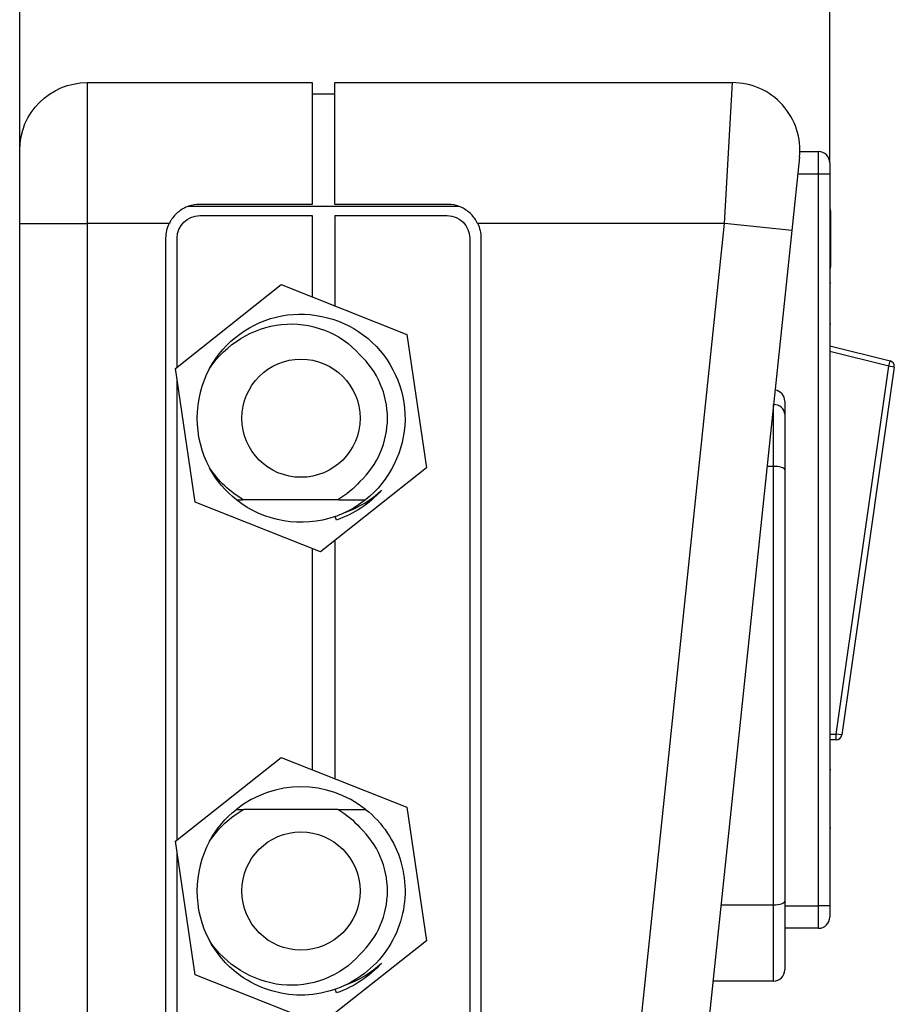
# Model space of a CAD drawing. Units: inches. Extents: x 0 to 17, y 0 to 11.
# Drawn here: x 1.3 to 2.1, y 7.3 to 8.2 of the extents above; entities that cross this region are included whole.
import ezdxf

# ---------------------------------------------------------------- set-up
doc = ezdxf.new("R2010")
doc.units = ezdxf.units.IN
doc.header["$MEASUREMENT"] = 0
doc.layers.add('DIMS NOTES', color=7, linetype='CONTINUOUS')
doc.layers.add('GEOM', color=7, linetype='CONTINUOUS')

msp = doc.modelspace()

# ---------------------------------------------------------------- linework, layer by layer
at = {"layer": 'DIMS NOTES', "color": 35, "linetype": 'Continuous'}
for p, q in [((1.29374, 8.10355), (1.29374, 9.72239)), ((2.01374, 8.0923), (2.01374, 9.72239))]:
    msp.add_line(p, q, dxfattribs=at)
at = {"layer": 'GEOM', "color": 155, "linetype": 'Continuous'}
for p, q in [((1.35374, 8.16355), (1.55374, 8.16355)), ((1.35374, 8.16355), (1.35374, 8.03855)), ((1.55374, 8.16355), (1.55374, 8.05543)), ((1.57374, 8.05543), (1.57374, 8.16355)), ((1.57374, 8.16355), (1.92712, 8.16355)), ((1.9203, 8.03855), (1.92712, 8.16355)), ((1.55374, 8.15355), (1.57374, 8.15355)), ((1.29374, 8.03855), (1.29374, 8.10355)), ((1.9871, 8.1023), (2.00374, 8.1023)), ((2.00374, 8.0823), (2.00374, 8.1023)), ((1.98679, 8.09729), (1.97997, 8.03229)), ((2.01374, 8.0923), (2.01374, 8.0823)), ((2.00374, 8.0823), (1.98522, 8.0823)), ((2.00374, 7.4323), (2.00374, 8.0823)), ((2.01374, 8.0823), (2.00374, 8.0823)), ((2.01374, 8.0823), (2.01374, 7.4323)), ((1.68418, 8.05355), (1.4433, 8.05355)), ((1.55374, 8.05543), (1.45374, 8.05543)), ((1.67374, 8.05543), (1.57374, 8.05543)), ((2.01474, 8.05065), (2.01374, 8.05065)), ((2.01474, 8.0498), (2.01374, 8.0498)), ((1.29374, 8.03855), (1.35374, 8.03855)), ((1.29374, 6.3823), (1.29374, 8.03855)), ((1.42676, 8.03855), (1.35374, 8.03855)), ((1.35374, 8.03855), (1.35374, 6.3823)), ((1.45374, 8.04543), (1.55374, 8.04543)), ((1.55374, 8.04543), (1.55374, 7.97325)), ((1.57374, 8.04543), (1.67374, 8.04543)), ((1.57374, 8.04543), (1.57374, 7.96532)), ((1.9203, 8.03855), (1.70072, 8.03855)), ((1.74653, 6.3823), (1.9203, 8.03855)), ((1.97997, 8.03229), (1.9203, 8.03855)), ((1.97997, 8.03229), (1.8062, 6.37604)), ((1.42374, 6.47043), (1.42374, 8.02543)), ((1.43374, 7.91087), (1.43374, 8.02543)), ((1.69374, 8.02543), (1.69374, 6.47043)), ((1.70374, 8.02543), (1.70374, 6.47043)), ((2.01474, 7.9998), (2.01374, 7.9998)), ((2.01374, 7.99895), (2.01474, 7.99895)), ((1.43218, 7.90964), (1.52626, 7.98414)), ((1.52626, 7.98414), (1.63781, 7.93993)), ((2.01474, 7.98542), (2.01374, 7.98542)), ((2.01374, 7.9492), (2.01474, 7.9492)), ((1.63781, 7.93993), (1.6553, 7.82121)), ((2.01374, 7.9298), (2.0673, 7.91641)), ((2.06609, 7.91156), (2.01374, 7.92465)), ((2.06609, 7.91156), (2.0673, 7.91641)), ((1.44967, 7.79092), (1.43218, 7.90964)), ((2.01941, 7.5848), (2.06609, 7.91156)), ((2.07103, 7.91085), (2.02435, 7.58409)), ((2.07103, 7.91085), (2.06609, 7.91156)), ((1.43374, 7.49087), (1.43374, 7.89907)), ((1.96374, 7.82265), (1.96374, 7.87761)), ((1.97374, 7.86889), (1.97374, 7.81943)), ((1.6553, 7.82121), (1.56123, 7.74671)), ((1.96374, 7.82265), (1.95798, 7.82265)), ((1.96374, 7.4332), (1.96374, 7.82265)), ((1.97374, 7.81943), (1.97374, 7.43642)), ((1.56123, 7.74671), (1.44967, 7.79092)), ((1.4863, 7.79293), (1.49198, 7.79293)), ((1.57657, 7.79293), (1.4929, 7.79293)), ((1.5754, 7.77491), (1.57428, 7.77811)), ((1.57374, 7.75662), (1.57374, 7.54532)), ((1.55374, 7.74967), (1.55374, 7.55325)), ((2.01374, 7.5848), (2.01941, 7.5848)), ((2.01941, 7.5798), (2.01941, 7.5848)), ((2.02435, 7.58409), (2.01941, 7.5848)), ((2.01941, 7.5798), (2.01374, 7.5798)), ((1.43218, 7.48964), (1.52626, 7.56414)), ((1.52626, 7.56414), (1.63781, 7.51993)), ((2.01474, 7.55319), (2.01374, 7.55319)), ((1.57657, 7.51793), (1.49288, 7.51793)), ((1.63781, 7.51993), (1.6553, 7.40121)), ((2.01374, 7.50145), (2.01474, 7.50145)), ((1.44967, 7.37092), (1.43218, 7.48964)), ((1.43374, 6.47043), (1.43374, 7.47907)), ((1.97374, 7.43642), (1.97374, 7.37543)), ((1.91711, 7.4332), (1.96374, 7.4332)), ((1.96374, 7.36543), (1.96374, 7.4332)), ((1.97374, 7.4323), (2.00374, 7.4323)), ((2.01374, 7.4323), (2.00374, 7.4323)), ((2.00374, 7.4123), (2.00374, 7.4323)), ((2.01374, 7.4323), (2.01374, 7.4223)), ((2.00374, 7.4123), (1.97374, 7.4123)), ((1.6553, 7.40121), (1.56123, 7.32671)), ((1.56123, 7.32671), (1.44967, 7.37092)), ((1.96374, 7.36543), (1.91, 7.36543)), ((1.5754, 7.35491), (1.57428, 7.35811))]:
    msp.add_line(p, q, dxfattribs=at)
for centre in [(1.54374, 7.86543), (1.54374, 7.44543)]:
    msp.add_circle(centre, 0.0525, dxfattribs=at)
at = {"layer": 'GEOM', "color": 155, "linetype": 'Continuous', "extrusion": (0, 0, -1)}
for centre, radius, start, end in [((-1.35374, 8.10355), 0.06, 0, 90), ((-1.45374, 8.02543), 0.03, 0, 25.94448), ((-1.45374, 8.02543), 0.02, 360, 90), ((-1.67374, 8.02543), 0.02, 90, 180), ((-1.67374, 8.02543), 0.03, 154.05552, 180), ((-1.54374, 7.86543), 0.0925, 250.72444, 308.39167), ((-1.54374, 7.86543), 0.0925, 231.60833, 244.38422)]:
    msp.add_arc(centre, radius, start, end, dxfattribs=at)
at = {"layer": 'GEOM', "color": 155, "linetype": 'Continuous'}
for centre, radius, start, end in [((1.92712, 8.10355), 0.06, 354.01055, 90), ((2.00374, 8.0923), 0.01, 0, 90), ((1.54374, 7.86543), 0.07687, 312.94306, 47.05694), ((2.06609, 7.91156), 0.005, 351.8699, 75.96376), ((1.54374, 7.86543), 0.0925, 151.42046, 208.44705), ((1.96374, 7.88052), 0.01, 0, 82.27456), ((2.01941, 7.5848), 0.005, 270, 351.8699), ((1.54374, 7.44543), 0.0925, 51.60833, 128.39167), ((1.54374, 7.44543), 0.07687, 312.94306, 47.05694), ((1.54374, 7.44543), 0.0925, 151.42046, 208.44705), ((2.00374, 7.4223), 0.01, 270, 0), ((1.96374, 7.37543), 0.01, 270, 0)]:
    msp.add_arc(centre, radius, start, end, dxfattribs=at)
for centre, ratio, start_param, end_param in [((1.96374, 7.86889), 0.871875, 0, 1.570796), ((1.96374, 7.81943), 0.322281, 0, 1.570796), ((1.96374, 7.43642), 0.322281, 4.712389, 6.283185)]:
    msp.add_ellipse(centre, major_axis=(0.01, 0), ratio=ratio, start_param=start_param, end_param=end_param, dxfattribs=at)
for points, knots in [([(1.45374, 8.05543), (1.4504, 8.05543), (1.44701, 8.05485), (1.4407, 8.05265), (1.43769, 8.05099), (1.43245, 8.04682), (1.43014, 8.04425), (1.42777, 8.04048), (1.42724, 8.03953), (1.42676, 8.03855)], [0, 0, 0, 0, 0.300617, 0.300617, 0.601101, 0.601101, 0.903434, 0.903434, 1, 1, 1, 1]), ([(1.70072, 8.03855), (1.69926, 8.04156), (1.69726, 8.04435), (1.69252, 8.04906), (1.68972, 8.05104), (1.68368, 8.05393), (1.68035, 8.05488), (1.67592, 8.05537), (1.67483, 8.05543), (1.67374, 8.05543)], [0, 0, 0, 0, 0.300508, 0.300508, 0.600822, 0.600822, 0.903384, 0.903384, 1, 1, 1, 1]), ([(1.46251, 7.90968), (1.47571, 7.93389), (1.49987, 7.95129), (1.55336, 7.96137), (1.58248, 7.95374), (1.6242, 7.91859), (1.63663, 7.89148), (1.63583, 7.83667), (1.62249, 7.80981), (1.60119, 7.79293)], [0, 0, 0, 0, 0.25, 0.25, 0.5, 0.5, 0.75, 0.75, 1, 1, 1, 1]), ([(1.46251, 7.90968), (1.47696, 7.9313), (1.501, 7.94596), (1.55209, 7.95147), (1.57907, 7.94148), (1.59611, 7.9217)], [0, 0, 0, 0, 0.5, 0.5, 1, 1, 1, 1]), ([(1.57749, 7.79293), (1.58, 7.79293), (1.58251, 7.79293), (1.59045, 7.79293), (1.59585, 7.79293), (1.60119, 7.79293)], [0, 0, 0, 0, 0.313665, 0.313665, 1, 1, 1, 1]), ([(1.60119, 7.51793), (1.61615, 7.50607), (1.62719, 7.48973), (1.63793, 7.45279), (1.63738, 7.43307), (1.62485, 7.39703), (1.61282, 7.38105), (1.58188, 7.35904), (1.5627, 7.35292), (1.52477, 7.35293), (1.50562, 7.35903), (1.47905, 7.37793), (1.46975, 7.38834), (1.46306, 7.40023)], [0, 0, 0, 0, 0.174956, 0.174956, 0.349913, 0.349913, 0.524869, 0.524869, 0.699825, 0.699825, 0.874781, 0.874781, 1, 1, 1, 1]), ([(1.57657, 7.51793), (1.58074, 7.51793), (1.58487, 7.51793), (1.59307, 7.51793), (1.59714, 7.51793), (1.60119, 7.51793)], [0, 0, 0, 0, 0.499439, 0.499439, 1, 1, 1, 1]), ([(1.59611, 7.38915), (1.5791, 7.3694), (1.55242, 7.35932), (1.50054, 7.36496), (1.4767, 7.37986), (1.46241, 7.40136)], [0, 0, 0, 0, 0.5, 0.5, 1, 1, 1, 1])]:
    msp.add_open_spline(points, degree=3, knots=knots, dxfattribs=at)
for points in [[(2.01474, 7.9998), (2.01474, 8.01647), (2.01474, 8.03313), (2.01474, 8.0498)], [(1.97374, 7.88052), (1.97374, 7.88052), (1.97374, 7.87647), (1.97374, 7.86889)], [(1.4929, 7.79293), (1.48067, 7.79977), (1.47017, 7.80969), (1.46241, 7.82136)], [(1.4863, 7.79293), (1.47692, 7.80035), (1.469, 7.80973), (1.46309, 7.82022)], [(1.59611, 7.80915), (1.59053, 7.80266), (1.58395, 7.79727), (1.57657, 7.79293)], [(1.61525, 7.80141), (1.60445, 7.78928), (1.5907, 7.7803), (1.5754, 7.77491)], [(1.58373, 7.78202), (1.59532, 7.78629), (1.60613, 7.79285), (1.61525, 7.80141)], [(1.58373, 7.78202), (1.58067, 7.78055), (1.57752, 7.77925), (1.57428, 7.77811)], [(1.46251, 7.48968), (1.46849, 7.50065), (1.47659, 7.51024), (1.4863, 7.51793)], [(1.46251, 7.48968), (1.47032, 7.50136), (1.48072, 7.51112), (1.49288, 7.51793)], [(1.4863, 7.51793), (1.48848, 7.51793), (1.49068, 7.51793), (1.49288, 7.51793)], [(1.57657, 7.51793), (1.58388, 7.51362), (1.59052, 7.5082), (1.59611, 7.5017)], [(1.61525, 7.38141), (1.60445, 7.36928), (1.5907, 7.3603), (1.5754, 7.35491)], [(1.58373, 7.36202), (1.59532, 7.36629), (1.60613, 7.37285), (1.61525, 7.38141)]]:
    msp.add_open_spline(points, degree=3, dxfattribs=at)

doc.saveas('drawing.dxf')
